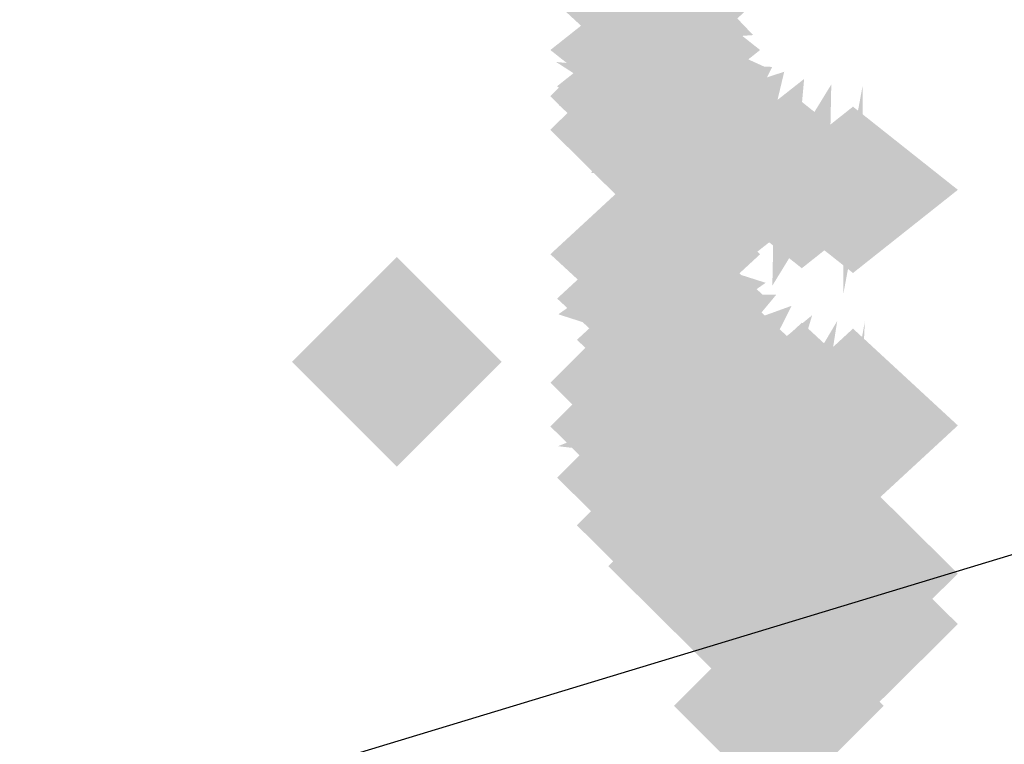
# Model space of a CAD drawing. Extents: x -74 to 74, y -22 to 22.
# Drawn here: x -34 to -33, y -10 to -10 of the extents above; entities that cross this region are included whole.
import ezdxf

# ---------------------------------------------------------------- set-up
doc = ezdxf.new("R2010")
doc.units = 0
doc.layers.get('DEFPOINTS').update_dxf_attribs({"linetype": 'CONTINUOUS'})
doc.layers.add('3D-GHOST', color=7, linetype='CONTINUOUS')

msp = doc.modelspace()

# ---------------------------------------------------------------- linework, layer by layer
at = {"layer": '3D-GHOST', "extrusion": (0, -0.382683, -0.92388)}
for points in [[(-33.64395, 9.60322, 1.813), (-33.75, 9.70927, 1.813), (-33.75, 9.49717, 1.813), (-33.85605, 9.60322, 1.813)], [(-33.64395, 9.60322, 1.813), (-33.75, 9.70927, 1.813), (-33.75, 9.49717, 1.813), (-33.85605, 9.60322, 1.813)], [(-33.64395, 9.90066, 1.77384), (-33.75, 10.00671, 1.77384), (-33.75, 9.79461, 1.77384), (-33.85605, 9.90066, 1.77384)], [(-33.64395, 9.90066, 1.77384), (-33.75, 10.00671, 1.77384), (-33.75, 9.79461, 1.77384), (-33.85605, 9.90066, 1.77384)], [(-33.63714, 9.95198, 1.76709), (-33.74319, 10.05803, 1.76709), (-33.74319, 9.84593, 1.76709), (-33.84924, 9.95198, 1.76709)], [(-33.63714, 9.95198, 1.76709), (-33.74319, 10.05803, 1.76709), (-33.74319, 9.84593, 1.76709), (-33.84924, 9.95198, 1.76709)], [(-33.61716, 9.9998, 1.76079), (-33.72321, 10.10585, 1.76079), (-33.72321, 9.89375, 1.76079), (-33.82926, 9.9998, 1.76079)], [(-33.61716, 9.9998, 1.76079), (-33.72321, 10.10585, 1.76079), (-33.72321, 9.89375, 1.76079), (-33.82926, 9.9998, 1.76079)], [(-33.58537, 10.04087, 1.75538), (-33.69142, 10.14692, 1.75538), (-33.69142, 9.93482, 1.75538), (-33.79747, 10.04087, 1.75538)], [(-33.58537, 10.04087, 1.75538), (-33.69142, 10.14692, 1.75538), (-33.69142, 9.93482, 1.75538), (-33.79747, 10.04087, 1.75538)], [(-33.54395, 10.07238, 1.75123), (-33.65, 10.17843, 1.75123), (-33.65, 9.96633, 1.75123), (-33.75605, 10.07238, 1.75123)], [(-33.54395, 10.07238, 1.75123), (-33.65, 10.17843, 1.75123), (-33.65, 9.96633, 1.75123), (-33.75605, 10.07238, 1.75123)], [(-33.49571, 10.09219, 1.74863), (-33.60176, 10.19824, 1.74863), (-33.60176, 9.98614, 1.74863), (-33.70781, 10.09219, 1.74863)], [(-33.49571, 10.09219, 1.74863), (-33.60176, 10.19824, 1.74863), (-33.60176, 9.98614, 1.74863), (-33.70781, 10.09219, 1.74863)], [(-33.44395, 10.09894, 1.74774), (-33.55, 10.20499, 1.74774), (-33.55, 9.99289, 1.74774), (-33.65605, 10.09894, 1.74774)], [(-33.44395, 10.09894, 1.74774), (-33.55, 10.20499, 1.74774), (-33.55, 9.99289, 1.74774), (-33.65605, 10.09894, 1.74774)]]:
    msp.add_trace(points, dxfattribs=at)
at = {"layer": '3D-GHOST', "extrusion": (0, 0.608761, -0.793353)}
for points in [[(33.85605, -6.98048, -6.61678), (33.75, -6.87443, -6.61678), (33.75, -7.08653, -6.61678), (33.64395, -6.98048, -6.61678)], [(33.85605, -6.98048, -6.61678), (33.75, -6.87443, -6.61678), (33.75, -7.08653, -6.61678), (33.64395, -6.98048, -6.61678)], [(33.85605, -7.27791, -6.65594), (33.75, -7.17186, -6.65594), (33.75, -7.38396, -6.65594), (33.64395, -7.27791, -6.65594)], [(33.85605, -7.27791, -6.65594), (33.75, -7.17186, -6.65594), (33.75, -7.38396, -6.65594), (33.64395, -7.27791, -6.65594)], [(33.84924, -7.32923, -6.6627), (33.74319, -7.22318, -6.6627), (33.74319, -7.43528, -6.6627), (33.63714, -7.32923, -6.6627)], [(33.84924, -7.32923, -6.6627), (33.74319, -7.22318, -6.6627), (33.74319, -7.43528, -6.6627), (33.63714, -7.32923, -6.6627)], [(33.82926, -7.37705, -6.66899), (33.72321, -7.271, -6.66899), (33.72321, -7.4831, -6.66899), (33.61716, -7.37705, -6.66899)], [(33.82926, -7.37705, -6.66899), (33.72321, -7.271, -6.66899), (33.72321, -7.4831, -6.66899), (33.61716, -7.37705, -6.66899)], [(33.79747, -7.41812, -6.6744), (33.69142, -7.31207, -6.6744), (33.69142, -7.52417, -6.6744), (33.58537, -7.41812, -6.6744)], [(33.79747, -7.41812, -6.6744), (33.69142, -7.31207, -6.6744), (33.69142, -7.52417, -6.6744), (33.58537, -7.41812, -6.6744)], [(33.75605, -7.44963, -6.67855), (33.65, -7.34358, -6.67855), (33.65, -7.55568, -6.67855), (33.54395, -7.44963, -6.67855)], [(33.75605, -7.44963, -6.67855), (33.65, -7.34358, -6.67855), (33.65, -7.55568, -6.67855), (33.54395, -7.44963, -6.67855)], [(33.70781, -7.46944, -6.68115), (33.60176, -7.36339, -6.68115), (33.60176, -7.57549, -6.68115), (33.49571, -7.46944, -6.68115)], [(33.70781, -7.46944, -6.68115), (33.60176, -7.36339, -6.68115), (33.60176, -7.57549, -6.68115), (33.49571, -7.46944, -6.68115)], [(33.65605, -7.4762, -6.68204), (33.55, -7.37015, -6.68204), (33.55, -7.58225, -6.68204), (33.44395, -7.4762, -6.68204)], [(33.65605, -7.4762, -6.68204), (33.55, -7.37015, -6.68204), (33.55, -7.58225, -6.68204), (33.44395, -7.4762, -6.68204)]]:
    msp.add_trace(points, dxfattribs=at)
at = {"layer": '3D-GHOST', "extrusion": (0.316228, 0.821584, 0.474342)}
msp.add_trace([(28.16724, 10.86567, -18.05764), (28.06119, 10.97172, -18.05764), (28.06119, 10.75962, -18.05764), (27.95514, 10.86567, -18.05764)], dxfattribs=at)
msp.add_trace([(28.16724, 10.86567, -18.05764), (28.06119, 10.97172, -18.05764), (28.06119, 10.75962, -18.05764), (27.95514, 10.86567, -18.05764)], dxfattribs=at)
at = {"layer": '3D-GHOST', "extrusion": (0.316228, 0.821584, -0.474342)}
msp.add_trace([(28.16724, -8.22464, -19.48066), (28.06119, -8.11859, -19.48066), (28.06119, -8.33069, -19.48066), (27.95514, -8.22464, -19.48066)], dxfattribs=at)
msp.add_trace([(28.16724, -8.22464, -19.48066), (28.06119, -8.11859, -19.48066), (28.06119, -8.33069, -19.48066), (27.95514, -8.22464, -19.48066)], dxfattribs=at)
at = {"layer": '3D-GHOST', "extrusion": (0, -0.608761, -0.793353)}
for points in [[(-33.64395, 9.10419, 3.93651), (-33.75, 9.21024, 3.93651), (-33.75, 8.99814, 3.93651), (-33.85605, 9.10419, 3.93651)], [(-33.64395, 9.10419, 3.93651), (-33.75, 9.21024, 3.93651), (-33.75, 8.99814, 3.93651), (-33.85605, 9.10419, 3.93651)], [(-33.63714, 9.15552, 3.92975), (-33.74319, 9.26157, 3.92975), (-33.74319, 9.04947, 3.92975), (-33.84924, 9.15552, 3.92975)], [(-33.63714, 9.15552, 3.92975), (-33.74319, 9.26157, 3.92975), (-33.74319, 9.04947, 3.92975), (-33.84924, 9.15552, 3.92975)], [(-33.61716, 9.20334, 3.92346), (-33.72321, 9.30939, 3.92346), (-33.72321, 9.09729, 3.92346), (-33.82926, 9.20334, 3.92346)], [(-33.61716, 9.20334, 3.92346), (-33.72321, 9.30939, 3.92346), (-33.72321, 9.09729, 3.92346), (-33.82926, 9.20334, 3.92346)], [(-33.58537, 9.24441, 3.91805), (-33.69142, 9.35046, 3.91805), (-33.69142, 9.13836, 3.91805), (-33.79747, 9.24441, 3.91805)], [(-33.58537, 9.24441, 3.91805), (-33.69142, 9.35046, 3.91805), (-33.69142, 9.13836, 3.91805), (-33.79747, 9.24441, 3.91805)], [(-33.54395, 9.27592, 3.9139), (-33.65, 9.38197, 3.9139), (-33.65, 9.16987, 3.9139), (-33.75605, 9.27592, 3.9139)], [(-33.54395, 9.27592, 3.9139), (-33.65, 9.38197, 3.9139), (-33.65, 9.16987, 3.9139), (-33.75605, 9.27592, 3.9139)], [(-33.49571, 9.29573, 3.91129), (-33.60176, 9.40178, 3.91129), (-33.60176, 9.18968, 3.91129), (-33.70781, 9.29573, 3.91129)], [(-33.49571, 9.29573, 3.91129), (-33.60176, 9.40178, 3.91129), (-33.60176, 9.18968, 3.91129), (-33.70781, 9.29573, 3.91129)], [(-33.44395, 9.30248, 3.91041), (-33.55, 9.40853, 3.91041), (-33.55, 9.19643, 3.91041), (-33.65605, 9.30248, 3.91041)], [(-33.44395, 9.30248, 3.91041), (-33.55, 9.40853, 3.91041), (-33.55, 9.19643, 3.91041), (-33.65605, 9.30248, 3.91041)]]:
    msp.add_trace(points, dxfattribs=at)
at = {"layer": '3D-GHOST', "extrusion": (0, 0.707107, 0.707107)}
msp.add_trace([(33.85605, 7.21249, -6.39117), (33.75, 7.31854, -6.39117), (33.75, 7.10644, -6.39117), (33.64395, 7.21249, -6.39117)], dxfattribs=at)
msp.add_trace([(33.85605, 7.21249, -6.39117), (33.75, 7.31854, -6.39117), (33.75, 7.10644, -6.39117), (33.64395, 7.21249, -6.39117)], dxfattribs=at)
at = {"layer": '3D-GHOST', "extrusion": (0, 0.707107, -0.707107)}
msp.add_trace([(33.85605, -5.09117, -8.51249), (33.75, -4.98512, -8.51249), (33.75, -5.19722, -8.51249), (33.64395, -5.09117, -8.51249)], dxfattribs=at)
msp.add_trace([(33.85605, -5.09117, -8.51249), (33.75, -4.98512, -8.51249), (33.75, -5.19722, -8.51249), (33.64395, -5.09117, -8.51249)], dxfattribs=at)
at = {"layer": '3D-GHOST', "extrusion": (0, 0.793353, -0.608761)}
for points in [[(33.85605, -5.39507, -7.985), (33.75, -5.28902, -7.985), (33.75, -5.50112, -7.985), (33.64395, -5.39507, -7.985)], [(33.85605, -5.39507, -7.985), (33.75, -5.28902, -7.985), (33.75, -5.50112, -7.985), (33.64395, -5.39507, -7.985)], [(33.84924, -5.44639, -7.99176), (33.74319, -5.34034, -7.99176), (33.74319, -5.55244, -7.99176), (33.63714, -5.44639, -7.99176)], [(33.84924, -5.44639, -7.99176), (33.74319, -5.34034, -7.99176), (33.74319, -5.55244, -7.99176), (33.63714, -5.44639, -7.99176)], [(33.82926, -5.49422, -7.99805), (33.72321, -5.38817, -7.99805), (33.72321, -5.60027, -7.99805), (33.61716, -5.49422, -7.99805)], [(33.82926, -5.49422, -7.99805), (33.72321, -5.38817, -7.99805), (33.72321, -5.60027, -7.99805), (33.61716, -5.49422, -7.99805)], [(33.79747, -5.53528, -8.00346), (33.69142, -5.42923, -8.00346), (33.69142, -5.64133, -8.00346), (33.58537, -5.53528, -8.00346)], [(33.79747, -5.53528, -8.00346), (33.69142, -5.42923, -8.00346), (33.69142, -5.64133, -8.00346), (33.58537, -5.53528, -8.00346)], [(33.75605, -5.5668, -8.00761), (33.65, -5.46075, -8.00761), (33.65, -5.67285, -8.00761), (33.54395, -5.5668, -8.00761)], [(33.75605, -5.5668, -8.00761), (33.65, -5.46075, -8.00761), (33.65, -5.67285, -8.00761), (33.54395, -5.5668, -8.00761)], [(33.70781, -5.58661, -8.01022), (33.60176, -5.48056, -8.01022), (33.60176, -5.69266, -8.01022), (33.49571, -5.58661, -8.01022)], [(33.70781, -5.58661, -8.01022), (33.60176, -5.48056, -8.01022), (33.60176, -5.69266, -8.01022), (33.49571, -5.58661, -8.01022)], [(33.65605, -5.59336, -8.01111), (33.55, -5.48731, -8.01111), (33.55, -5.69941, -8.01111), (33.44395, -5.59336, -8.01111)], [(33.65605, -5.59336, -8.01111), (33.55, -5.48731, -8.01111), (33.55, -5.69941, -8.01111), (33.44395, -5.59336, -8.01111)]]:
    msp.add_trace(points, dxfattribs=at)
at = {"layer": '3D-GHOST', "extrusion": (0, -0.130526, -0.991445)}
for points in [[(-33.64395, 9.8128, -0.48212), (-33.75, 9.91885, -0.48212), (-33.75, 9.70675, -0.48212), (-33.85605, 9.8128, -0.48212)], [(-33.64395, 9.8128, -0.48212), (-33.75, 9.91885, -0.48212), (-33.75, 9.70675, -0.48212), (-33.85605, 9.8128, -0.48212)], [(-33.64395, 10.11024, -0.52127), (-33.75, 10.21629, -0.52127), (-33.75, 10.00419, -0.52127), (-33.85605, 10.11024, -0.52127)], [(-33.64395, 10.11024, -0.52127), (-33.75, 10.21629, -0.52127), (-33.75, 10.00419, -0.52127), (-33.85605, 10.11024, -0.52127)], [(-33.63714, 10.16156, -0.52803), (-33.74319, 10.26761, -0.52803), (-33.74319, 10.05551, -0.52803), (-33.84924, 10.16156, -0.52803)], [(-33.63714, 10.16156, -0.52803), (-33.74319, 10.26761, -0.52803), (-33.74319, 10.05551, -0.52803), (-33.84924, 10.16156, -0.52803)], [(-33.61716, 10.20938, -0.53433), (-33.72321, 10.31543, -0.53433), (-33.72321, 10.10333, -0.53433), (-33.82926, 10.20938, -0.53433)], [(-33.61716, 10.20938, -0.53433), (-33.72321, 10.31543, -0.53433), (-33.72321, 10.10333, -0.53433), (-33.82926, 10.20938, -0.53433)], [(-33.58537, 10.25045, -0.53973), (-33.69142, 10.3565, -0.53973), (-33.69142, 10.1444, -0.53973), (-33.79747, 10.25045, -0.53973)], [(-33.58537, 10.25045, -0.53973), (-33.69142, 10.3565, -0.53973), (-33.69142, 10.1444, -0.53973), (-33.79747, 10.25045, -0.53973)], [(-33.54395, 10.28196, -0.54388), (-33.65, 10.38801, -0.54388), (-33.65, 10.17591, -0.54388), (-33.75605, 10.28196, -0.54388)], [(-33.54395, 10.28196, -0.54388), (-33.65, 10.38801, -0.54388), (-33.65, 10.17591, -0.54388), (-33.75605, 10.28196, -0.54388)], [(-33.49571, 10.30177, -0.54649), (-33.60176, 10.40782, -0.54649), (-33.60176, 10.19572, -0.54649), (-33.70781, 10.30177, -0.54649)], [(-33.49571, 10.30177, -0.54649), (-33.60176, 10.40782, -0.54649), (-33.60176, 10.19572, -0.54649), (-33.70781, 10.30177, -0.54649)], [(-33.44395, 10.30853, -0.54738), (-33.55, 10.41458, -0.54738), (-33.55, 10.20248, -0.54738), (-33.65605, 10.30853, -0.54738)], [(-33.44395, 10.30853, -0.54738), (-33.55, 10.41458, -0.54738), (-33.55, 10.20248, -0.54738), (-33.65605, 10.30853, -0.54738)]]:
    msp.add_trace(points, dxfattribs=at)
at = {"layer": '3D-GHOST', "extrusion": (0, 0.382683, -0.92388)}
for points in [[(33.85605, -8.45517, -4.84569), (33.75, -8.34912, -4.84569), (33.75, -8.56122, -4.84569), (33.64395, -8.45517, -4.84569)], [(33.85605, -8.45517, -4.84569), (33.75, -8.34912, -4.84569), (33.75, -8.56122, -4.84569), (33.64395, -8.45517, -4.84569)], [(33.85605, -8.75261, -4.88485), (33.75, -8.64656, -4.88485), (33.75, -8.85866, -4.88485), (33.64395, -8.75261, -4.88485)], [(33.85605, -8.75261, -4.88485), (33.75, -8.64656, -4.88485), (33.75, -8.85866, -4.88485), (33.64395, -8.75261, -4.88485)], [(33.84924, -8.80393, -4.89161), (33.74319, -8.69788, -4.89161), (33.74319, -8.90998, -4.89161), (33.63714, -8.80393, -4.89161)], [(33.84924, -8.80393, -4.89161), (33.74319, -8.69788, -4.89161), (33.74319, -8.90998, -4.89161), (33.63714, -8.80393, -4.89161)], [(33.82926, -8.85175, -4.8979), (33.72321, -8.7457, -4.8979), (33.72321, -8.9578, -4.8979), (33.61716, -8.85175, -4.8979)], [(33.82926, -8.85175, -4.8979), (33.72321, -8.7457, -4.8979), (33.72321, -8.9578, -4.8979), (33.61716, -8.85175, -4.8979)], [(33.79747, -8.89282, -4.90331), (33.69142, -8.78677, -4.90331), (33.69142, -8.99887, -4.90331), (33.58537, -8.89282, -4.90331)], [(33.79747, -8.89282, -4.90331), (33.69142, -8.78677, -4.90331), (33.69142, -8.99887, -4.90331), (33.58537, -8.89282, -4.90331)], [(33.75605, -8.92433, -4.90746), (33.65, -8.81828, -4.90746), (33.65, -9.03038, -4.90746), (33.54395, -8.92433, -4.90746)], [(33.75605, -8.92433, -4.90746), (33.65, -8.81828, -4.90746), (33.65, -9.03038, -4.90746), (33.54395, -8.92433, -4.90746)], [(33.70781, -8.94414, -4.91006), (33.60176, -8.83809, -4.91006), (33.60176, -9.05019, -4.91006), (33.49571, -8.94414, -4.91006)], [(33.70781, -8.94414, -4.91006), (33.60176, -8.83809, -4.91006), (33.60176, -9.05019, -4.91006), (33.49571, -8.94414, -4.91006)], [(33.65605, -8.95089, -4.91095), (33.55, -8.84484, -4.91095), (33.55, -9.05694, -4.91095), (33.44395, -8.95089, -4.91095)], [(33.65605, -8.95089, -4.91095), (33.55, -8.84484, -4.91095), (33.55, -9.05694, -4.91095), (33.44395, -8.95089, -4.91095)]]:
    msp.add_trace(points, dxfattribs=at)
at = {"layer": '3D-GHOST', "extrusion": (-0.130526, 0.701057, 0.701057)}
msp.add_trace([(35.04656, 2.71302, -1.98344), (34.94051, 2.81907, -1.98344), (34.94051, 2.60697, -1.98344), (34.83446, 2.71302, -1.98344)], dxfattribs=at)
msp.add_trace([(35.04656, 2.71302, -1.98344), (34.94051, 2.81907, -1.98344), (34.94051, 2.60697, -1.98344), (34.83446, 2.71302, -1.98344)], dxfattribs=at)
at = {"layer": '3D-GHOST', "extrusion": (-0.130526, 0.701057, -0.701057)}
msp.add_trace([(35.04656, -0.5737, -4.08662), (34.94051, -0.46765, -4.08662), (34.94051, -0.67975, -4.08662), (34.83446, -0.5737, -4.08662)], dxfattribs=at)
msp.add_trace([(35.04656, -0.5737, -4.08662), (34.94051, -0.46765, -4.08662), (34.94051, -0.67975, -4.08662), (34.83446, -0.5737, -4.08662)], dxfattribs=at)
at = {"layer": '3D-GHOST', "extrusion": (0, 0.130526, -0.991445)}
for points in [[(33.85605, -9.42123, -2.75327), (33.75, -9.31518, -2.75327), (33.75, -9.52728, -2.75327), (33.64395, -9.42123, -2.75327)], [(33.85605, -9.42123, -2.75327), (33.75, -9.31518, -2.75327), (33.75, -9.52728, -2.75327), (33.64395, -9.42123, -2.75327)], [(33.85605, -9.71866, -2.79243), (33.75, -9.61261, -2.79243), (33.75, -9.82471, -2.79243), (33.64395, -9.71866, -2.79243)], [(33.85605, -9.71866, -2.79243), (33.75, -9.61261, -2.79243), (33.75, -9.82471, -2.79243), (33.64395, -9.71866, -2.79243)], [(33.84924, -9.76998, -2.79919), (33.74319, -9.66393, -2.79919), (33.74319, -9.87603, -2.79919), (33.63714, -9.76998, -2.79919)], [(33.84924, -9.76998, -2.79919), (33.74319, -9.66393, -2.79919), (33.74319, -9.87603, -2.79919), (33.63714, -9.76998, -2.79919)], [(33.82926, -9.8178, -2.80548), (33.72321, -9.71175, -2.80548), (33.72321, -9.92385, -2.80548), (33.61716, -9.8178, -2.80548)], [(33.82926, -9.8178, -2.80548), (33.72321, -9.71175, -2.80548), (33.72321, -9.92385, -2.80548), (33.61716, -9.8178, -2.80548)], [(33.79747, -9.85887, -2.81089), (33.69142, -9.75282, -2.81089), (33.69142, -9.96492, -2.81089), (33.58537, -9.85887, -2.81089)], [(33.79747, -9.85887, -2.81089), (33.69142, -9.75282, -2.81089), (33.69142, -9.96492, -2.81089), (33.58537, -9.85887, -2.81089)], [(33.75605, -9.89038, -2.81504), (33.65, -9.78433, -2.81504), (33.65, -9.99643, -2.81504), (33.54395, -9.89038, -2.81504)], [(33.75605, -9.89038, -2.81504), (33.65, -9.78433, -2.81504), (33.65, -9.99643, -2.81504), (33.54395, -9.89038, -2.81504)], [(33.70781, -9.91019, -2.81764), (33.60176, -9.80414, -2.81764), (33.60176, -10.01624, -2.81764), (33.49571, -9.91019, -2.81764)], [(33.70781, -9.91019, -2.81764), (33.60176, -9.80414, -2.81764), (33.60176, -10.01624, -2.81764), (33.49571, -9.91019, -2.81764)], [(33.65605, -9.91695, -2.81853), (33.55, -9.8109, -2.81853), (33.55, -10.023, -2.81853), (33.44395, -9.91695, -2.81853)], [(33.65605, -9.91695, -2.81853), (33.55, -9.8109, -2.81853), (33.55, -10.023, -2.81853), (33.44395, -9.91695, -2.81853)]]:
    msp.add_trace(points, dxfattribs=at)
at = {"layer": '3D-GHOST', "extrusion": (0.316228, 0.916358, 0.245537)}
msp.add_trace([(28.85663, 6.15, -19.22538), (28.75058, 6.25605, -19.22538), (28.75058, 6.04395, -19.22538), (28.64453, 6.15, -19.22538)], dxfattribs=at)
msp.add_trace([(28.85663, 6.15, -19.22538), (28.75058, 6.25605, -19.22538), (28.75058, 6.04395, -19.22538), (28.64453, 6.15, -19.22538)], dxfattribs=at)
at = {"layer": '3D-GHOST', "extrusion": (0.316228, 0.916358, -0.245537)}
msp.add_trace([(28.85663, -3.24184, -19.96199), (28.75058, -3.13579, -19.96199), (28.75058, -3.34789, -19.96199), (28.64453, -3.24184, -19.96199)], dxfattribs=at)
msp.add_trace([(28.85663, -3.24184, -19.96199), (28.75058, -3.13579, -19.96199), (28.75058, -3.34789, -19.96199), (28.64453, -3.24184, -19.96199)], dxfattribs=at)
at = {"layer": '3D-GHOST', "extrusion": (-0.382683, 0.653281, 0.653281)}
msp.add_trace([(34.10211, -5.28715, 6.90825), (33.99606, -5.1811, 6.90825), (33.99606, -5.3932, 6.90825), (33.89001, -5.28715, 6.90825)], dxfattribs=at)
msp.add_trace([(34.10211, -5.28715, 6.90825), (33.99606, -5.1811, 6.90825), (33.99606, -5.3932, 6.90825), (33.89001, -5.28715, 6.90825)], dxfattribs=at)
at = {"layer": '3D-GHOST', "extrusion": (-0.382683, 0.653281, -0.653281)}
msp.add_trace([(34.10211, 7.5585, 4.94841), (33.99606, 7.66455, 4.94841), (33.99606, 7.45245, 4.94841), (33.89001, 7.5585, 4.94841)], dxfattribs=at)
msp.add_trace([(34.10211, 7.5585, 4.94841), (33.99606, 7.66455, 4.94841), (33.99606, 7.45245, 4.94841), (33.89001, 7.5585, 4.94841)], dxfattribs=at)
at = {"layer": '3D-GHOST', "extrusion": (-0.608761, 0.560986, 0.560986)}
msp.add_trace([(30.0847, -9.80603, 15.32739), (29.97865, -9.69998, 15.32739), (29.97865, -9.91208, 15.32739), (29.8726, -9.80603, 15.32739)], dxfattribs=at)
msp.add_trace([(30.0847, -9.80603, 15.32739), (29.97865, -9.69998, 15.32739), (29.97865, -9.91208, 15.32739), (29.8726, -9.80603, 15.32739)], dxfattribs=at)
at = {"layer": '3D-GHOST', "extrusion": (-0.608761, 0.560986, -0.560986)}
msp.add_trace([(30.0847, 12.2895, 13.64443), (29.97865, 12.39555, 13.64443), (29.97865, 12.18345, 13.64443), (29.8726, 12.2895, 13.64443)], dxfattribs=at)
msp.add_trace([(30.0847, 12.2895, 13.64443), (29.97865, 12.39555, 13.64443), (29.97865, 12.18345, 13.64443), (29.8726, 12.2895, 13.64443)], dxfattribs=at)
at = {"layer": '3D-GHOST', "extrusion": (-0.793353, 0.430459, 0.430459)}
msp.add_trace([(24.71643, -10.31811, 22.7002), (24.61038, -10.21206, 22.7002), (24.61038, -10.42416, 22.7002), (24.50433, -10.31811, 22.7002)], dxfattribs=at)
msp.add_trace([(24.71643, -10.31811, 22.7002), (24.61038, -10.21206, 22.7002), (24.61038, -10.42416, 22.7002), (24.50433, -10.31811, 22.7002)], dxfattribs=at)
at = {"layer": '3D-GHOST', "extrusion": (-0.793353, 0.430459, -0.430459)}
msp.add_trace([(24.71643, 13.02594, 21.40882), (24.61038, 13.13199, 21.40882), (24.61038, 12.91989, 21.40882), (24.50433, 13.02594, 21.40882)], dxfattribs=at)
msp.add_trace([(24.71643, 13.02594, 21.40882), (24.61038, 13.13199, 21.40882), (24.61038, 12.91989, 21.40882), (24.50433, 13.02594, 21.40882)], dxfattribs=at)
at = {"layer": '3D-GHOST', "extrusion": (-0.92388, 0.270598, 0.270598)}
msp.add_trace([(18.9135, -7.55636, 28.52426), (18.80745, -7.45031, 28.52426), (18.80745, -7.66241, 28.52426), (18.7014, -7.55636, 28.52426)], dxfattribs=at)
msp.add_trace([(18.9135, -7.55636, 28.52426), (18.80745, -7.45031, 28.52426), (18.80745, -7.66241, 28.52426), (18.7014, -7.55636, 28.52426)], dxfattribs=at)
at = {"layer": '3D-GHOST', "extrusion": (-0.92388, 0.270598, -0.270598)}
msp.add_trace([(18.9135, 10.44444, 27.71246), (18.80745, 10.55049, 27.71246), (18.80745, 10.33839, 27.71246), (18.7014, 10.44444, 27.71246)], dxfattribs=at)
msp.add_trace([(18.9135, 10.44444, 27.71246), (18.80745, 10.55049, 27.71246), (18.80745, 10.33839, 27.71246), (18.7014, 10.44444, 27.71246)], dxfattribs=at)
at = {"layer": '3D-GHOST', "extrusion": (-0.991445, 0.092296, 0.092296)}
msp.add_trace([(12.93449, -2.56223, 32.40265), (12.82844, -2.45618, 32.40265), (12.82844, -2.66828, 32.40265), (12.72239, -2.56223, 32.40265)], dxfattribs=at)
msp.add_trace([(12.93449, -2.56223, 32.40265), (12.82844, -2.45618, 32.40265), (12.82844, -2.66828, 32.40265), (12.72239, -2.56223, 32.40265)], dxfattribs=at)
at = {"layer": '3D-GHOST', "extrusion": (-0.991445, 0.092296, -0.092296)}
msp.add_trace([(12.93449, 5.54943, 32.12577), (12.82844, 5.65548, 32.12577), (12.82844, 5.44338, 32.12577), (12.72239, 5.54943, 32.12577)], dxfattribs=at)
msp.add_trace([(12.93449, 5.54943, 32.12577), (12.82844, 5.65548, 32.12577), (12.82844, 5.44338, 32.12577), (12.72239, 5.54943, 32.12577)], dxfattribs=at)
at = {"layer": '3D-GHOST', "extrusion": (0.316228, 0.948683, 5.61733e-16)}
msp.add_trace([(29.0567, 1.5, -19.87492), (28.95065, 1.60605, -19.87492), (28.95065, 1.39395, -19.87492), (28.8446, 1.5, -19.87492)], dxfattribs=at)
msp.add_trace([(29.0567, 1.5, -19.87492), (28.95065, 1.60605, -19.87492), (28.95065, 1.39395, -19.87492), (28.8446, 1.5, -19.87492)], dxfattribs=at)
at = {"layer": '3D-GHOST', "extrusion": (-1, 0, 0)}
msp.add_trace([(9.93105, 3.75, 33.75), (9.825, 3.85605, 33.75), (9.825, 3.64395, 33.75), (9.71895, 3.75, 33.75)], dxfattribs=at)
msp.add_trace([(9.93105, 3.75, 33.75), (9.825, 3.85605, 33.75), (9.825, 3.64395, 33.75), (9.71895, 3.75, 33.75)], dxfattribs=at)
at = {"layer": '3D-GHOST', "extrusion": (0, 0.866025, 0.5)}
msp.add_trace([(33.85605, 5.64904, -8.08442), (33.75, 5.75509, -8.08442), (33.75, 5.54299, -8.08442), (33.64395, 5.64904, -8.08442)], dxfattribs=at)
msp.add_trace([(33.85605, 5.64904, -8.08442), (33.75, 5.75509, -8.08442), (33.75, 5.54299, -8.08442), (33.64395, 5.64904, -8.08442)], dxfattribs=at)
at = {"layer": '3D-GHOST', "extrusion": (0, 0.866025, -0.5)}
msp.add_trace([(33.85605, -3.05096, -9.58442), (33.75, -2.94491, -9.58442), (33.75, -3.15701, -9.58442), (33.64395, -3.05096, -9.58442)], dxfattribs=at)
msp.add_trace([(33.85605, -3.05096, -9.58442), (33.75, -2.94491, -9.58442), (33.75, -3.15701, -9.58442), (33.64395, -3.05096, -9.58442)], dxfattribs=at)
at = {"layer": '3D-GHOST', "extrusion": (-0.130526, 0.858616, 0.495722)}
msp.add_trace([(34.94945, 3.03928, -3.66221), (34.8434, 3.14533, -3.66221), (34.8434, 2.93323, -3.66221), (34.73735, 3.03928, -3.66221)], dxfattribs=at)
msp.add_trace([(34.94945, 3.03928, -3.66221), (34.8434, 3.14533, -3.66221), (34.8434, 2.93323, -3.66221), (34.73735, 3.03928, -3.66221)], dxfattribs=at)
at = {"layer": '3D-GHOST', "extrusion": (-0.130526, 0.858616, -0.495722)}
msp.add_trace([(34.94945, -0.43384, -5.14938), (34.8434, -0.32779, -5.14938), (34.8434, -0.53989, -5.14938), (34.73735, -0.43384, -5.14938)], dxfattribs=at)
msp.add_trace([(34.94945, -0.43384, -5.14938), (34.8434, -0.32779, -5.14938), (34.8434, -0.53989, -5.14938), (34.73735, -0.43384, -5.14938)], dxfattribs=at)
at = {"layer": '3D-GHOST', "extrusion": (0, 0, -1)}
for points in [[(34.11732, -9.93473, -4), (34.01127, -9.82868, -4), (34.01127, -10.04078, -4), (33.90522, -9.93473, -4)], [(34.11732, -9.93473, -4), (34.01127, -9.82868, -4), (34.01127, -10.04078, -4), (33.90522, -9.93473, -4)], [(33.73105, -10.28253, -4), (33.625, -10.17648, -4), (33.625, -10.38858, -4), (33.51895, -10.28253, -4)], [(33.73105, -10.28253, -4), (33.625, -10.17648, -4), (33.625, -10.38858, -4), (33.51895, -10.28253, -4)]]:
    msp.add_trace(points, dxfattribs=at)
at = {"layer": '3D-GHOST', "extrusion": (-0.382683, 0.800103, 0.46194)}
msp.add_trace([(34.80554, -1.88131, 5.34389), (34.69949, -1.77526, 5.34389), (34.69949, -1.98736, 5.34389), (34.59344, -1.88131, 5.34389)], dxfattribs=at)
msp.add_trace([(34.80554, -1.88131, 5.34389), (34.69949, -1.77526, 5.34389), (34.69949, -1.98736, 5.34389), (34.59344, -1.88131, 5.34389)], dxfattribs=at)
at = {"layer": '3D-GHOST', "extrusion": (-0.382683, 0.800103, -0.46194)}
msp.add_trace([(34.80554, 4.54205, 3.95807), (34.69949, 4.6481, 3.95807), (34.69949, 4.436, 3.95807), (34.59344, 4.54205, 3.95807)], dxfattribs=at)
msp.add_trace([(34.80554, 4.54205, 3.95807), (34.69949, 4.6481, 3.95807), (34.69949, 4.436, 3.95807), (34.59344, 4.54205, 3.95807)], dxfattribs=at)
at = {"layer": '3D-GHOST', "extrusion": (-0.608761, 0.687064, 0.396677)}
msp.add_trace([(31.92047, -5.19397, 13.98404), (31.81442, -5.08792, 13.98404), (31.81442, -5.30002, 13.98404), (31.70837, -5.19397, 13.98404)], dxfattribs=at)
msp.add_trace([(31.92047, -5.19397, 13.98404), (31.81442, -5.08792, 13.98404), (31.81442, -5.30002, 13.98404), (31.70837, -5.19397, 13.98404)], dxfattribs=at)
at = {"layer": '3D-GHOST', "extrusion": (-0.608761, 0.687064, -0.396677)}
msp.add_trace([(31.92047, 7.94785, 12.79401), (31.81442, 8.0539, 12.79401), (31.81442, 7.8418, 12.79401), (31.70837, 7.94785, 12.79401)], dxfattribs=at)
msp.add_trace([(31.92047, 7.94785, 12.79401), (31.81442, 8.0539, 12.79401), (31.81442, 7.8418, 12.79401), (31.70837, 7.94785, 12.79401)], dxfattribs=at)
at = {"layer": '3D-GHOST', "extrusion": (-0.793353, 0.527203, 0.304381)}
msp.add_trace([(27.03873, -6.12288, 21.66942), (26.93268, -6.01683, 21.66942), (26.93268, -6.22893, 21.66942), (26.82663, -6.12288, 21.66942)], dxfattribs=at)
msp.add_trace([(27.03873, -6.12288, 21.66942), (26.93268, -6.01683, 21.66942), (26.93268, -6.22893, 21.66942), (26.82663, -6.12288, 21.66942)], dxfattribs=at)
at = {"layer": '3D-GHOST', "extrusion": (-0.793353, 0.527203, -0.304381)}
msp.add_trace([(27.03873, 8.98053, 20.75627), (26.93268, 9.08658, 20.75627), (26.93268, 8.87448, 20.75627), (26.82663, 8.98053, 20.75627)], dxfattribs=at)
msp.add_trace([(27.03873, 8.98053, 20.75627), (26.93268, 9.08658, 20.75627), (26.93268, 8.87448, 20.75627), (26.82663, 8.98053, 20.75627)], dxfattribs=at)
at = {"layer": '3D-GHOST', "extrusion": (-0.92388, 0.331414, 0.191342)}
msp.add_trace([(20.85801, -4.66671, 27.87628), (20.75196, -4.56066, 27.87628), (20.75196, -4.77276, 27.87628), (20.64591, -4.66671, 27.87628)], dxfattribs=at)
msp.add_trace([(20.85801, -4.66671, 27.87628), (20.75196, -4.56066, 27.87628), (20.75196, -4.77276, 27.87628), (20.64591, -4.66671, 27.87628)], dxfattribs=at)
at = {"layer": '3D-GHOST', "extrusion": (-0.92388, 0.331414, -0.191342)}
msp.add_trace([(20.85801, 7.61128, 27.30225), (20.75196, 7.71733, 27.30225), (20.75196, 7.50523, 27.30225), (20.64591, 7.61128, 27.30225)], dxfattribs=at)
msp.add_trace([(20.85801, 7.61128, 27.30225), (20.75196, 7.71733, 27.30225), (20.75196, 7.50523, 27.30225), (20.64591, 7.61128, 27.30225)], dxfattribs=at)
at = {"layer": '3D-GHOST', "extrusion": (-0.991445, 0.113039, 0.065263)}
msp.add_trace([(13.84129, -1.35316, 32.18164), (13.73524, -1.24711, 32.18164), (13.73524, -1.45921, 32.18164), (13.62919, -1.35316, 32.18164)], dxfattribs=at)
msp.add_trace([(13.84129, -1.35316, 32.18164), (13.73524, -1.24711, 32.18164), (13.73524, -1.45921, 32.18164), (13.62919, -1.35316, 32.18164)], dxfattribs=at)
at = {"layer": '3D-GHOST', "extrusion": (-0.991445, 0.113039, -0.065263)}
msp.add_trace([(13.84129, 4.34676, 31.98585), (13.73524, 4.45281, 31.98585), (13.73524, 4.24071, 31.98585), (13.62919, 4.34676, 31.98585)], dxfattribs=at)
msp.add_trace([(13.84129, 4.34676, 31.98585), (13.73524, 4.45281, 31.98585), (13.73524, 4.24071, 31.98585), (13.62919, 4.34676, 31.98585)], dxfattribs=at)
at = {"layer": '3D-GHOST', "extrusion": (0, 0.965926, 0.258819)}
msp.add_trace([(33.85605, 3.70061, -9.31533), (33.75, 3.80666, -9.31533), (33.75, 3.59456, -9.31533), (33.64395, 3.70061, -9.31533)], dxfattribs=at)
msp.add_trace([(33.85605, 3.70061, -9.31533), (33.75, 3.80666, -9.31533), (33.75, 3.59456, -9.31533), (33.64395, 3.70061, -9.31533)], dxfattribs=at)
at = {"layer": '3D-GHOST', "extrusion": (0, 0.965926, -0.258819)}
msp.add_trace([(33.85605, -0.80284, -10.09178), (33.75, -0.69679, -10.09178), (33.75, -0.90889, -10.09178), (33.64395, -0.80284, -10.09178)], dxfattribs=at)
msp.add_trace([(33.85605, -0.80284, -10.09178), (33.75, -0.69679, -10.09178), (33.75, -0.90889, -10.09178), (33.64395, -0.80284, -10.09178)], dxfattribs=at)
at = {"layer": '3D-GHOST', "extrusion": (-0.130526, 0.957662, 0.256605)}
msp.add_trace([(34.89137, 2.48628, -4.88258), (34.78532, 2.59233, -4.88258), (34.78532, 2.38023, -4.88258), (34.67927, 2.48628, -4.88258)], dxfattribs=at)
msp.add_trace([(34.89137, 2.48628, -4.88258), (34.78532, 2.59233, -4.88258), (34.78532, 2.38023, -4.88258), (34.67927, 2.48628, -4.88258)], dxfattribs=at)
at = {"layer": '3D-GHOST', "extrusion": (-0.130526, 0.957662, -0.256605)}
msp.add_trace([(34.89137, 0.41327, -5.6524), (34.78532, 0.51932, -5.6524), (34.78532, 0.30722, -5.6524), (34.67927, 0.41327, -5.6524)], dxfattribs=at)
msp.add_trace([(34.89137, 0.41327, -5.6524), (34.78532, 0.51932, -5.6524), (34.78532, 0.30722, -5.6524), (34.67927, 0.41327, -5.6524)], dxfattribs=at)
at = {"layer": '3D-GHOST', "extrusion": (0, 1, 7.40149e-16)}
msp.add_trace([(33.85605, 1.5, -10), (33.75, 1.60605, -10), (33.75, 1.39395, -10), (33.64395, 1.5, -10)], dxfattribs=at)
msp.add_trace([(33.85605, 1.5, -10), (33.75, 1.60605, -10), (33.75, 1.39395, -10), (33.64395, 1.5, -10)], dxfattribs=at)
at = {"layer": '3D-GHOST', "extrusion": (-0.382683, 0.892399, 0.239118)}
msp.add_trace([(35.06149, 0.1357, 4.20668), (34.95544, 0.24175, 4.20668), (34.95544, 0.02965, 4.20668), (34.84939, 0.1357, 4.20668)], dxfattribs=at)
msp.add_trace([(35.06149, 0.1357, 4.20668), (34.95544, 0.24175, 4.20668), (34.95544, 0.02965, 4.20668), (34.84939, 0.1357, 4.20668)], dxfattribs=at)
at = {"layer": '3D-GHOST', "extrusion": (-0.382683, 0.892399, -0.239118)}
msp.add_trace([(35.06149, 2.77727, 3.48933), (34.95544, 2.88332, 3.48933), (34.95544, 2.67122, 3.48933), (34.84939, 2.77727, 3.48933)], dxfattribs=at)
msp.add_trace([(35.06149, 2.77727, 3.48933), (34.95544, 2.88332, 3.48933), (34.95544, 2.67122, 3.48933), (34.84939, 2.77727, 3.48933)], dxfattribs=at)
at = {"layer": '3D-GHOST', "extrusion": (-0.608761, 0.76632, 0.205335)}
msp.add_trace([(32.76417, -1.57758, 13.0075), (32.65812, -1.47153, 13.0075), (32.65812, -1.68363, 13.0075), (32.55207, -1.57758, 13.0075)], dxfattribs=at)
msp.add_trace([(32.76417, -1.57758, 13.0075), (32.65812, -1.47153, 13.0075), (32.65812, -1.68363, 13.0075), (32.55207, -1.57758, 13.0075)], dxfattribs=at)
at = {"layer": '3D-GHOST', "extrusion": (-0.608761, 0.76632, -0.205335)}
msp.add_trace([(32.76417, 4.51365, 12.39149), (32.65812, 4.6197, 12.39149), (32.65812, 4.4076, 12.39149), (32.55207, 4.51365, 12.39149)], dxfattribs=at)
msp.add_trace([(32.76417, 4.51365, 12.39149), (32.65812, 4.6197, 12.39149), (32.65812, 4.4076, 12.39149), (32.55207, 4.51365, 12.39149)], dxfattribs=at)
at = {"layer": '3D-GHOST', "extrusion": (-0.130526, 0.991445, 0)}
msp.add_trace([(34.87258, 1.5, -5.5614), (34.76653, 1.60605, -5.5614), (34.76653, 1.39395, -5.5614), (34.66048, 1.5, -5.5614)], dxfattribs=at)
msp.add_trace([(34.87258, 1.5, -5.5614), (34.76653, 1.60605, -5.5614), (34.76653, 1.39395, -5.5614), (34.66048, 1.5, -5.5614)], dxfattribs=at)
at = {"layer": '3D-GHOST', "extrusion": (-0.793353, 0.588018, 0.157559)}
msp.add_trace([(28.27584, -2.20498, 20.92009), (28.16979, -2.09893, 20.92009), (28.16979, -2.31103, 20.92009), (28.06374, -2.20498, 20.92009)], dxfattribs=at)
msp.add_trace([(28.27584, -2.20498, 20.92009), (28.16979, -2.09893, 20.92009), (28.16979, -2.31103, 20.92009), (28.06374, -2.20498, 20.92009)], dxfattribs=at)
at = {"layer": '3D-GHOST', "extrusion": (-0.793353, 0.588018, -0.157559)}
msp.add_trace([(28.27584, 5.16751, 20.44741), (28.16979, 5.27356, 20.44741), (28.16979, 5.06146, 20.44741), (28.06374, 5.16751, 20.44741)], dxfattribs=at)
msp.add_trace([(28.27584, 5.16751, 20.44741), (28.16979, 5.27356, 20.44741), (28.16979, 5.06146, 20.44741), (28.06374, 5.16751, 20.44741)], dxfattribs=at)
at = {"layer": '3D-GHOST', "extrusion": (-0.92388, 0.369644, 0.099046)}
msp.add_trace([(22.00468, -1.60875, 27.40523), (21.89863, -1.5027, 27.40523), (21.89863, -1.7148, 27.40523), (21.79258, -1.60875, 27.40523)], dxfattribs=at)
msp.add_trace([(22.00468, -1.60875, 27.40523), (21.89863, -1.5027, 27.40523), (21.89863, -1.7148, 27.40523), (21.79258, -1.60875, 27.40523)], dxfattribs=at)
at = {"layer": '3D-GHOST', "extrusion": (-0.92388, 0.369644, -0.099046)}
msp.add_trace([(22.00468, 4.594, 27.10809), (21.89863, 4.70005, 27.10809), (21.89863, 4.48795, 27.10809), (21.79258, 4.594, 27.10809)], dxfattribs=at)
msp.add_trace([(22.00468, 4.594, 27.10809), (21.89863, 4.70005, 27.10809), (21.89863, 4.48795, 27.10809), (21.79258, 4.594, 27.10809)], dxfattribs=at)
at = {"layer": '3D-GHOST', "extrusion": (-0.991445, 0.126079, 0.033783)}
msp.add_trace([(14.40621, 0.03003, 32.02098), (14.30016, 0.13608, 32.02098), (14.30016, -0.07602, 32.02098), (14.19411, 0.03003, 32.02098)], dxfattribs=at)
msp.add_trace([(14.40621, 0.03003, 32.02098), (14.30016, 0.13608, 32.02098), (14.30016, -0.07602, 32.02098), (14.19411, 0.03003, 32.02098)], dxfattribs=at)
at = {"layer": '3D-GHOST', "extrusion": (-0.991445, 0.126079, -0.033783)}
msp.add_trace([(14.40621, 2.96825, 31.91963), (14.30016, 3.0743, 31.91963), (14.30016, 2.8622, 31.91963), (14.19411, 2.96825, 31.91963)], dxfattribs=at)
msp.add_trace([(14.40621, 2.96825, 31.91963), (14.30016, 3.0743, 31.91963), (14.30016, 2.8622, 31.91963), (14.19411, 2.96825, 31.91963)], dxfattribs=at)
at = {"layer": '3D-GHOST', "extrusion": (-0.382683, 0.92388, 0)}
msp.add_trace([(35.12733, 1.5, 3.57413), (35.02128, 1.60605, 3.57413), (35.02128, 1.39395, 3.57413), (34.91523, 1.5, 3.57413)], dxfattribs=at)
msp.add_trace([(35.12733, 1.5, 3.57413), (35.02128, 1.60605, 3.57413), (35.02128, 1.39395, 3.57413), (34.91523, 1.5, 3.57413)], dxfattribs=at)
at = {"layer": '3D-GHOST', "extrusion": (-0.608761, 0.793353, 0)}
msp.add_trace([(33.00896, 1.5, 12.46431), (32.90291, 1.60605, 12.46431), (32.90291, 1.39395, 12.46431), (32.79686, 1.5, 12.46431)], dxfattribs=at)
msp.add_trace([(33.00896, 1.5, 12.46431), (32.90291, 1.60605, 12.46431), (32.90291, 1.39395, 12.46431), (32.79686, 1.5, 12.46431)], dxfattribs=at)
at = {"layer": '3D-GHOST', "extrusion": (-0.793353, 0.608761, 0)}
msp.add_trace([(28.66182, 1.5, 20.50329), (28.55577, 1.60605, 20.50329), (28.55577, 1.39395, 20.50329), (28.44972, 1.5, 20.50329)], dxfattribs=at)
msp.add_trace([(28.66182, 1.5, 20.50329), (28.55577, 1.60605, 20.50329), (28.55577, 1.39395, 20.50329), (28.44972, 1.5, 20.50329)], dxfattribs=at)
at = {"layer": '3D-GHOST', "extrusion": (-0.92388, 0.382683, 0)}
msp.add_trace([(22.38216, 1.5, 27.14322), (22.27611, 1.60605, 27.14322), (22.27611, 1.39395, 27.14322), (22.17006, 1.5, 27.14322)], dxfattribs=at)
msp.add_trace([(22.38216, 1.5, 27.14322), (22.27611, 1.60605, 27.14322), (22.27611, 1.39395, 27.14322), (22.17006, 1.5, 27.14322)], dxfattribs=at)
at = {"layer": '3D-GHOST', "extrusion": (-0.991445, 0.130526, 0)}
msp.add_trace([(14.59794, 1.5, 31.93161), (14.49189, 1.60605, 31.93161), (14.49189, 1.39395, 31.93161), (14.38584, 1.5, 31.93161)], dxfattribs=at)
msp.add_trace([(14.59794, 1.5, 31.93161), (14.49189, 1.60605, 31.93161), (14.49189, 1.39395, 31.93161), (14.38584, 1.5, 31.93161)], dxfattribs=at)
at = {"layer": 'DEFPOINTS', "color": 6}
msp.add_line((-74, -22.45), (74, 22.45), dxfattribs=at)

doc.saveas('drawing.dxf')
